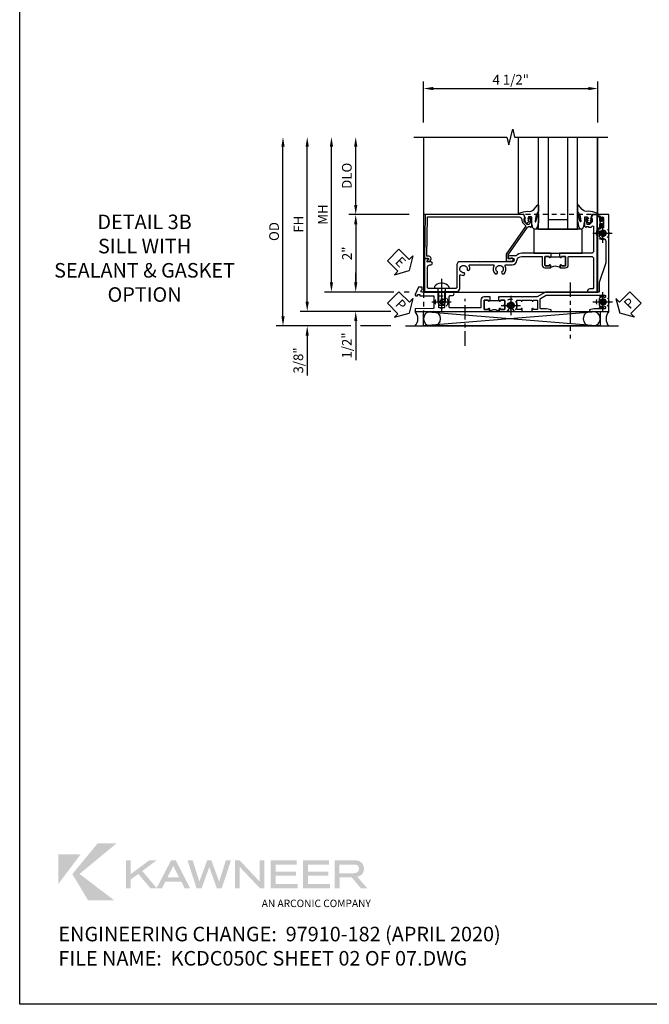
# Model space of a CAD drawing. Extents: x 0 to 91, y 0 to 57.9.
# Drawn here: x 0 to 16.2, y 0 to 25.4 of the extents above; entities that cross this region are included whole.
import ezdxf

# ---------------------------------------------------------------- set-up
doc = ezdxf.new("R2010")
doc.units = 0
doc.header["$LTSCALE"] = 0.5
doc.header["$MEASUREMENT"] = 0
for name, pattern in [('CENTER', [2, 1.25, -0.25, 0.25, -0.25]), ('CENTER2', [1.125, 0.75, -0.125, 0.125, -0.125]), ('HIDDEN', [0.375, 0.25, -0.125])]:
    doc.linetypes.add(name, pattern=pattern)
doc.layers.get('0').update_dxf_attribs({"color": 4, "linetype": 'CONTINUOUS'})
for name, color, linetype in [('CENTER', 1, 'CENTER'), ('DIME', 2, 'CONTINUOUS'), ('FORMAT', 7, 'CONTINUOUS'), ('hidden', 3, 'HIDDEN'), ('Kawneer Logo-English', 7, 'CONTINUOUS'), ('TEXT', 3, 'CONTINUOUS')]:
    doc.layers.add(name, color=color, linetype=linetype)
doc.styles.get("Standard").update_dxf_attribs({"font": 'arial.ttf'})
doc.dimstyles.new('EXT_ON-OFF', dxfattribs={"dimscale": 2, "dimtxt": 0.125, "dimasz": 0.125, "dimexe": 0.09, "dimexo": 0.1875, "dimgap": 0.05, "dimtad": 3, "dimdec": 5, "dimzin": 3, "dimdsep": 46, "dimlunit": 5, "dimtxsty": 'Standard', "dimcen": 0, "dimse2": 1, "dimazin": 0, "dimtfac": 1, "dimtdec": 4, "dimtofl": 0, "dimtmove": 0, "dimatfit": 0, "dimfxl": 1, "dimfrac": 2, "dimtolj": 1, "dimtzin": 3, "dimarcsym": 0})
doc.dimstyles.new('EXT_ON-ON', dxfattribs={"dimscale": 2, "dimtxt": 0.125, "dimasz": 0.125, "dimexe": 0.09, "dimexo": 0.1875, "dimgap": 0.05, "dimtad": 3, "dimdec": 5, "dimzin": 3, "dimdsep": 46, "dimlunit": 5, "dimtxsty": 'Standard', "dimcen": 0, "dimazin": 0, "dimtfac": 1, "dimtdec": 4, "dimtofl": 0, "dimtmove": 0, "dimatfit": 0, "dimfxl": 1, "dimfrac": 2, "dimtolj": 1, "dimtzin": 3, "dimarcsym": 0})

# ---------------------------------------------------------------- blocks, each defined once
blk = doc.blocks.new('Kawneer Logo English')
at = {"layer": 'Kawneer Logo-English'}
for points in [[(0.2706, 0.0336), (0.2688, 0.035), (0.2633, 0.0391), (0.255, 0.0454), (0.2442, 0.0536), (0.2314, 0.0633), (0.2173, 0.0741), (0.202, 0.0857), (0.1863, 0.0976), (0.1706, 0.1096), (0.1553, 0.1211), (0.1411, 0.132), (0.1285, 0.1417), (0.1176, 0.15), (0.1094, 0.1563), (0.1041, 0.1604), (0.1023, 0.1619), (0.1044, 0.1637), (0.1101, 0.1683), (0.1189, 0.1757), (0.1304, 0.1851), (0.1439, 0.1963), (0.159, 0.2087), (0.1751, 0.2221), (0.1917, 0.2359), (0.2083, 0.2496), (0.2244, 0.2628), (0.2395, 0.2753), (0.253, 0.2864), (0.2644, 0.2959), (0.2731, 0.3031), (0.2788, 0.3078), (0.2808, 0.3095), (0.2799, 0.3095), (0.277, 0.3096), (0.2725, 0.3096), (0.2666, 0.3096), (0.2597, 0.3096), (0.252, 0.3096), (0.2438, 0.3096), (0.2352, 0.3096), (0.2267, 0.3096), (0.2184, 0.3095), (0.2106, 0.3095), (0.2037, 0.3095), (0.1979, 0.3095), (0.1933, 0.3095), (0.1904, 0.3095), (0.1894, 0.3095), (0.188, 0.3078), (0.1841, 0.303), (0.1781, 0.2958), (0.1702, 0.2862), (0.161, 0.2751), (0.1507, 0.2625), (0.1396, 0.2491), (0.1283, 0.2352), (0.1169, 0.2214), (0.1059, 0.208), (0.0955, 0.1955), (0.0863, 0.1843), (0.0785, 0.1748), (0.0724, 0.1675), (0.0686, 0.1627), (0.0672, 0.1612), (0.068, 0.1597), (0.0704, 0.1556), (0.0743, 0.1493), (0.0791, 0.1412), (0.0849, 0.1315), (0.0913, 0.1208), (0.0982, 0.1092), (0.1053, 0.0973), (0.1124, 0.0855), (0.1193, 0.0739), (0.1257, 0.0632), (0.1315, 0.0535), (0.1364, 0.0454), (0.1402, 0.0391), (0.1426, 0.035), (0.1435, 0.0336)], [(0.0002, 0.2564), (0, 0.1137), (0.0012, 0.1153), (0.0046, 0.1197), (0.0099, 0.1268), (0.0167, 0.136), (0.0248, 0.1468), (0.0339, 0.1588), (0.0435, 0.1717), (0.0535, 0.185), (0.0634, 0.1984), (0.073, 0.2112), (0.0821, 0.2234), (0.0902, 0.2342), (0.097, 0.2433), (0.1022, 0.2503), (0.1057, 0.2549), (0.1069, 0.2565)], [(0.8092, 0.2278), (0.7789, 0.1309), (0.7782, 0.1288), (0.7776, 0.127), (0.7771, 0.1253), (0.7767, 0.1238), (0.7764, 0.1249), (0.7761, 0.126), (0.7759, 0.1268), (0.7758, 0.1272), (0.7756, 0.128), (0.7751, 0.1292), (0.774, 0.1323), (0.7721, 0.1373), (0.7698, 0.1436), (0.7671, 0.1512), (0.764, 0.1596), (0.7606, 0.1686), (0.7573, 0.1779), (0.7539, 0.1872), (0.7506, 0.1962), (0.7475, 0.2046), (0.7448, 0.2122), (0.7424, 0.2185), (0.7406, 0.2235), (0.7395, 0.2266), (0.7391, 0.2278), (0.7191, 0.2278), (0.6843, 0.1336), (0.6832, 0.1306), (0.6824, 0.1282), (0.6817, 0.1261), (0.6812, 0.1241), (0.6809, 0.1251), (0.6805, 0.1262), (0.6802, 0.1273), (0.6799, 0.1287), (0.6795, 0.1298), (0.6785, 0.1329), (0.677, 0.1378), (0.675, 0.1442), (0.6726, 0.1516), (0.67, 0.16), (0.6672, 0.169), (0.6643, 0.1782), (0.6614, 0.1875), (0.6586, 0.1964), (0.656, 0.2047), (0.6536, 0.2123), (0.6516, 0.2186), (0.6501, 0.2235), (0.6491, 0.2266), (0.6488, 0.2278), (0.6238, 0.2278), (0.6676, 0.0927), (0.6923, 0.0927), (0.726, 0.1855), (0.727, 0.1883), (0.7278, 0.1906), (0.7285, 0.1928), (0.729, 0.1947), (0.7299, 0.1922), (0.7307, 0.1894), (0.7318, 0.1863), (0.7331, 0.1827), (0.7655, 0.0927), (0.7896, 0.0927), (0.8341, 0.2278), (0.8306, 0.2278)], [(0.9726, 0.2278), (0.9726, 0.1355), (0.973, 0.1265), (0.973, 0.1255), (0.9731, 0.1238), (0.9717, 0.1254), (0.9711, 0.1263), (0.9642, 0.1339), (0.8756, 0.2278), (0.853, 0.2278), (0.853, 0.0927), (0.8757, 0.0927), (0.8757, 0.1928), (0.8757, 0.1931), (0.8756, 0.194), (0.8755, 0.1953), (0.8754, 0.1968), (0.8756, 0.1965), (0.8757, 0.1963), (0.8765, 0.1955), (0.8782, 0.1936), (0.8798, 0.1918), (0.8805, 0.1909), (0.8816, 0.1898), (0.8845, 0.1867), (0.8892, 0.1819), (0.8952, 0.1756), (0.9021, 0.1681), (0.91, 0.1598), (0.9184, 0.151), (0.9272, 0.1418), (0.9358, 0.1326), (0.9442, 0.1237), (0.9521, 0.1154), (0.9591, 0.108), (0.965, 0.1017), (0.9696, 0.0969), (0.9726, 0.0938), (0.9736, 0.0927), (0.9952, 0.0927), (0.9952, 0.2278), (0.9927, 0.2278)], [(1.0494, 0.1526), (1.0512, 0.1526), (1.0549, 0.1526), (1.0602, 0.1526), (1.0668, 0.1526), (1.0744, 0.1526), (1.0827, 0.1526), (1.0915, 0.1526), (1.1006, 0.1526), (1.1095, 0.1526), (1.1182, 0.1526), (1.1262, 0.1526), (1.1334, 0.1526), (1.1396, 0.1526), (1.1442, 0.1526), (1.1472, 0.1526), (1.1482, 0.1526), (1.1482, 0.173), (1.1472, 0.173), (1.1442, 0.173), (1.1396, 0.173), (1.1335, 0.173), (1.1262, 0.173), (1.1182, 0.173), (1.1095, 0.173), (1.1006, 0.173), (1.0915, 0.173), (1.0827, 0.173), (1.0744, 0.173), (1.0668, 0.173), (1.0602, 0.173), (1.0549, 0.173), (1.0512, 0.173), (1.0494, 0.173), (1.0494, 0.1754), (1.0494, 0.1794), (1.0494, 0.1844), (1.0494, 0.1899), (1.0494, 0.1953), (1.0494, 0.2003), (1.0494, 0.2043), (1.0494, 0.2067), (1.0512, 0.2067), (1.055, 0.2067), (1.0605, 0.2067), (1.0672, 0.2067), (1.075, 0.2067), (1.0835, 0.2067), (1.0925, 0.2067), (1.1019, 0.2067), (1.1111, 0.2067), (1.12, 0.2067), (1.1283, 0.2067), (1.1356, 0.2067), (1.1419, 0.2067), (1.1466, 0.2067), (1.1497, 0.2067), (1.1508, 0.2067), (1.1508, 0.2278), (1.1483, 0.2278), (1.0259, 0.2278), (1.0259, 0.0927), (1.1556, 0.0927), (1.1556, 0.1137), (1.1545, 0.1137), (1.1512, 0.1137), (1.1462, 0.1137), (1.1397, 0.1137), (1.1319, 0.1137), (1.1232, 0.1137), (1.1139, 0.1137), (1.1043, 0.1137), (1.0945, 0.1137), (1.0851, 0.1137), (1.0761, 0.1137), (1.0679, 0.1137), (1.0609, 0.1137), (1.0552, 0.1137), (1.0513, 0.1137), (1.0494, 0.1137), (1.0494, 0.1164), (1.0494, 0.1209), (1.0494, 0.1267), (1.0494, 0.1331), (1.0494, 0.1395), (1.0494, 0.1453), (1.0494, 0.1499)], [(1.2056, 0.1526), (1.2075, 0.1526), (1.2112, 0.1526), (1.2165, 0.1526), (1.223, 0.1526), (1.2306, 0.1526), (1.239, 0.1526), (1.2478, 0.1526), (1.2568, 0.1526), (1.2658, 0.1526), (1.2744, 0.1526), (1.2826, 0.1526), (1.2897, 0.1526), (1.2958, 0.1526), (1.3005, 0.1526), (1.3035, 0.1526), (1.3045, 0.1526), (1.3045, 0.173), (1.3035, 0.173), (1.3005, 0.173), (1.2958, 0.173), (1.2897, 0.173), (1.2826, 0.173), (1.2744, 0.173), (1.2658, 0.173), (1.2568, 0.173), (1.2478, 0.173), (1.239, 0.173), (1.2306, 0.173), (1.223, 0.173), (1.2165, 0.173), (1.2112, 0.173), (1.2075, 0.173), (1.2056, 0.173), (1.2056, 0.1754), (1.2056, 0.1794), (1.2056, 0.1844), (1.2056, 0.1899), (1.2056, 0.1953), (1.2056, 0.2003), (1.2056, 0.2043), (1.2056, 0.2067), (1.2075, 0.2067), (1.2113, 0.2067), (1.2167, 0.2067), (1.2234, 0.2067), (1.2313, 0.2067), (1.2397, 0.2067), (1.2489, 0.2067), (1.2581, 0.2067), (1.2674, 0.2067), (1.2762, 0.2067), (1.2845, 0.2067), (1.2919, 0.2067), (1.2981, 0.2067), (1.3029, 0.2067), (1.306, 0.2067), (1.3071, 0.2067), (1.3071, 0.2278), (1.3046, 0.2278), (1.1822, 0.2278), (1.1822, 0.0927), (1.3119, 0.0927), (1.3119, 0.1137), (1.3107, 0.1137), (1.3075, 0.1137), (1.3024, 0.1137), (1.2959, 0.1137), (1.2882, 0.1137), (1.2795, 0.1137), (1.2702, 0.1137), (1.2605, 0.1137), (1.2508, 0.1137), (1.2413, 0.1137), (1.2324, 0.1137), (1.2242, 0.1137), (1.2172, 0.1137), (1.2115, 0.1137), (1.2076, 0.1137), (1.2056, 0.1137), (1.2056, 0.1164), (1.2056, 0.1209), (1.2056, 0.1267), (1.2056, 0.1331), (1.2056, 0.1395), (1.2056, 0.1453), (1.2056, 0.1499)]]:
    blk.add_hatch(color=256, dxfattribs=at).paths.add_polyline_path(points)
h = blk.add_hatch(color=256, dxfattribs=at)
h.paths.add_polyline_path([(0.527, 0.1446), (0.529, 0.1487), (0.5323, 0.1552), (0.5365, 0.1634), (0.541, 0.1723), (0.5453, 0.1808), (0.5491, 0.1882), (0.5516, 0.1932), (0.5526, 0.1952), (0.5528, 0.1958), (0.5534, 0.1971), (0.5542, 0.199), (0.555, 0.2013), (0.5555, 0.2001), (0.5561, 0.1989), (0.5567, 0.1975), (0.5575, 0.1959), (0.5583, 0.1943), (0.5606, 0.1896), (0.564, 0.1829), (0.568, 0.1749), (0.5724, 0.1662), (0.5766, 0.1578), (0.5803, 0.1503), (0.5831, 0.1446), (0.5791, 0.1446), (0.5725, 0.1446), (0.5642, 0.1446), (0.555, 0.1446), (0.5459, 0.1446), (0.5376, 0.1446), (0.5311, 0.1446)], flags=16)
h.paths.add_polyline_path([(0.5657, 0.2278), (0.5444, 0.2278), (0.4748, 0.0934), (0.473, 0.0956), (0.47, 0.0991), (0.4661, 0.1037), (0.4616, 0.1091), (0.4563, 0.1153), (0.4507, 0.122), (0.4448, 0.1291), (0.4387, 0.1362), (0.4327, 0.1433), (0.4269, 0.1502), (0.4215, 0.1567), (0.4165, 0.1626), (0.4123, 0.1675), (0.4089, 0.1715), (0.4065, 0.1744), (0.4053, 0.1758), (0.4067, 0.1769), (0.4094, 0.1789), (0.4132, 0.1817), (0.4179, 0.1852), (0.4232, 0.1891), (0.4291, 0.1935), (0.4353, 0.1982), (0.4416, 0.2029), (0.4479, 0.2076), (0.454, 0.2121), (0.4596, 0.2163), (0.4646, 0.22), (0.4689, 0.2232), (0.4721, 0.2256), (0.4743, 0.2272), (0.475, 0.2278), (0.4674, 0.2278), (0.4396, 0.2278), (0.4386, 0.227), (0.4359, 0.2251), (0.4318, 0.2221), (0.4264, 0.2181), (0.4201, 0.2133), (0.4129, 0.208), (0.4051, 0.2023), (0.397, 0.1963), (0.3889, 0.1904), (0.3809, 0.1845), (0.3733, 0.1788), (0.3663, 0.1737), (0.3602, 0.1691), (0.355, 0.1654), (0.3513, 0.1626), (0.3491, 0.161), (0.3491, 0.1631), (0.3491, 0.1663), (0.3491, 0.1703), (0.3491, 0.175), (0.3491, 0.1802), (0.3491, 0.1858), (0.3491, 0.1917), (0.3491, 0.1975), (0.3491, 0.2033), (0.3491, 0.2088), (0.3491, 0.214), (0.3491, 0.2185), (0.3491, 0.2223), (0.3491, 0.2252), (0.3491, 0.2271), (0.3491, 0.2278), (0.3258, 0.2278), (0.3258, 0.0927), (0.3487, 0.0927), (0.3487, 0.0944), (0.3487, 0.0988), (0.3487, 0.1052), (0.3487, 0.1126), (0.3487, 0.12), (0.3487, 0.1267), (0.3487, 0.1318), (0.3487, 0.1343), (0.3507, 0.1357), (0.3549, 0.1388), (0.3605, 0.1429), (0.3669, 0.1476), (0.3733, 0.1523), (0.3792, 0.1566), (0.3837, 0.1599), (0.3862, 0.1618), (0.3873, 0.1604), (0.3895, 0.1578), (0.3925, 0.1542), (0.3965, 0.1495), (0.4009, 0.1443), (0.4058, 0.1384), (0.4109, 0.1322), (0.4162, 0.126), (0.4216, 0.1196), (0.4266, 0.1137), (0.4313, 0.108), (0.4355, 0.1029), (0.4391, 0.0987), (0.4418, 0.0955), (0.4436, 0.0934), (0.4442, 0.0927), (0.4743, 0.0927), (0.4754, 0.0927), (0.5008, 0.0927), (0.5015, 0.094), (0.5032, 0.0973), (0.5055, 0.1021), (0.5083, 0.1077), (0.5111, 0.1135), (0.5137, 0.1186), (0.5157, 0.1226), (0.5167, 0.1248), (0.518, 0.1248), (0.5207, 0.1248), (0.5246, 0.1248), (0.5296, 0.1248), (0.5353, 0.1248), (0.5415, 0.1248), (0.5482, 0.1248), (0.5551, 0.1248), (0.562, 0.1248), (0.5688, 0.1248), (0.575, 0.1248), (0.5807, 0.1248), (0.5856, 0.1248), (0.5896, 0.1248), (0.5923, 0.1248), (0.5936, 0.1248), (0.5946, 0.1226), (0.5966, 0.1186), (0.5992, 0.1135), (0.602, 0.1077), (0.6048, 0.1021), (0.6071, 0.0973), (0.6088, 0.094), (0.6094, 0.0927), (0.6364, 0.0927), (0.5672, 0.2278)])
h = blk.add_hatch(color=256, dxfattribs=at)
h.paths.add_polyline_path([(1.3584, 0.1651), (1.3584, 0.168), (1.3584, 0.1729), (1.3584, 0.1792), (1.3584, 0.1862), (1.3584, 0.1931), (1.3584, 0.1995), (1.3584, 0.2044), (1.3584, 0.2072), (1.3599, 0.2072), (1.3627, 0.2072), (1.3664, 0.2072), (1.3711, 0.2072), (1.3764, 0.2072), (1.3823, 0.2072), (1.3883, 0.2072), (1.3946, 0.2072), (1.4008, 0.2072), (1.4067, 0.2072), (1.4123, 0.2072), (1.4173, 0.2072), (1.4214, 0.2072), (1.4245, 0.2072), (1.4266, 0.2072), (1.4273, 0.2072), (1.431, 0.2071), (1.4343, 0.2069), (1.4359, 0.2067), (1.4374, 0.2064), (1.4389, 0.2061), (1.4404, 0.2056), (1.4417, 0.2051), (1.443, 0.2045), (1.4442, 0.2037), (1.4454, 0.2029), (1.4466, 0.2018), (1.4476, 0.2007), (1.4486, 0.1993), (1.4495, 0.1978), (1.4504, 0.1961), (1.4511, 0.1945), (1.4516, 0.193), (1.452, 0.1914), (1.4522, 0.19), (1.4524, 0.1887), (1.4524, 0.1875), (1.4525, 0.1863), (1.4524, 0.1845), (1.4522, 0.1828), (1.4519, 0.181), (1.4514, 0.1794), (1.4508, 0.1779), (1.4501, 0.1765), (1.4493, 0.1751), (1.4483, 0.1737), (1.447, 0.1723), (1.4457, 0.1711), (1.4443, 0.17), (1.4428, 0.169), (1.4412, 0.1682), (1.4396, 0.1675), (1.4379, 0.1669), (1.4361, 0.1665), (1.4342, 0.166), (1.4324, 0.1657), (1.4304, 0.1655), (1.4285, 0.1654), (1.4244, 0.1652), (1.4202, 0.1651), (1.4177, 0.1651), (1.4111, 0.1651), (1.4018, 0.1651), (1.391, 0.1651), (1.38, 0.1651), (1.37, 0.1651), (1.3623, 0.1651)], flags=16)
h.paths.add_polyline_path([(1.4438, 0.1486), (1.4469, 0.1492), (1.4495, 0.1499), (1.4519, 0.1506), (1.454, 0.1515), (1.4559, 0.1522), (1.4576, 0.153), (1.4591, 0.154), (1.4606, 0.1549), (1.4621, 0.1558), (1.4634, 0.1569), (1.4647, 0.158), (1.4659, 0.1591), (1.467, 0.1602), (1.468, 0.1613), (1.4689, 0.1626), (1.4699, 0.1637), (1.4706, 0.1649), (1.4715, 0.1662), (1.4721, 0.1674), (1.4728, 0.1686), (1.4733, 0.1699), (1.4738, 0.1711), (1.4743, 0.1724), (1.4747, 0.1737), (1.4754, 0.1761), (1.4758, 0.1785), (1.4762, 0.1808), (1.4765, 0.1831), (1.4766, 0.1851), (1.4767, 0.1871), (1.4766, 0.1889), (1.4765, 0.1906), (1.4764, 0.1924), (1.4761, 0.1941), (1.4758, 0.1958), (1.4756, 0.1974), (1.4751, 0.199), (1.4746, 0.2006), (1.4742, 0.2021), (1.4735, 0.2036), (1.473, 0.2051), (1.4722, 0.2065), (1.4715, 0.2079), (1.4706, 0.2092), (1.4698, 0.2105), (1.4689, 0.2118), (1.4679, 0.213), (1.4669, 0.2141), (1.4658, 0.2154), (1.4647, 0.2164), (1.4635, 0.2174), (1.4622, 0.2184), (1.461, 0.2194), (1.4596, 0.2203), (1.4583, 0.2211), (1.4568, 0.222), (1.4554, 0.2227), (1.4538, 0.2234), (1.4523, 0.224), (1.4507, 0.2246), (1.4491, 0.2251), (1.4473, 0.2256), (1.4452, 0.2262), (1.4433, 0.2265), (1.4411, 0.2269), (1.4389, 0.2272), (1.4364, 0.2274), (1.4335, 0.2276), (1.43, 0.2277), (1.4261, 0.2278), (1.426, 0.2278), (1.3349, 0.2278), (1.3349, 0.0927), (1.3586, 0.0927), (1.3586, 0.0947), (1.3586, 0.1001), (1.3586, 0.108), (1.3586, 0.117), (1.3586, 0.1263), (1.3586, 0.1348), (1.3586, 0.1413), (1.3586, 0.1448), (1.3623, 0.1448), (1.3694, 0.1448), (1.3787, 0.1448), (1.389, 0.1448), (1.3993, 0.1448), (1.4082, 0.1448), (1.4147, 0.1448), (1.4177, 0.1448), (1.4201, 0.142), (1.4252, 0.136), (1.4323, 0.1276), (1.4403, 0.1181), (1.4482, 0.1087), (1.455, 0.1006), (1.4599, 0.0948), (1.4618, 0.0927), (1.4925, 0.0927), (1.4907, 0.0948), (1.4856, 0.1005), (1.4785, 0.1088), (1.4701, 0.1183), (1.4615, 0.1282), (1.4536, 0.1373), (1.4474, 0.1445)])
at = {"layer": 'Kawneer Logo-English', "insert": (1.5101, 0.0373), "char_height": 0.036, "attachment_point": 3}
blk.add_mtext_dynamic_manual_height_columns('{\\fArial TUR|b0|i0|c0|p34;\\T1.05;AN ARCONIC COMPANY}', width=0.61259, gutter_width=1, heights=[0], dxfattribs=at)
blk = doc.blocks.new('*D1892')
at = {"layer": 'DIME', "color": 0, "linetype": 'Continuous', "lineweight": -2, "transparency": 16777216}
for p, q in [((-6.97, -1.25), (-6.97, 2.75)), ((-4.814, -1.5), (-7.15, -1.5)), ((-4.563, -1.5), (-4.564, -1.5))]:
    blk.add_line(p, q, dxfattribs=at)
at = {"layer": 'DIME', "color": 0, "linetype": 'Continuous', "transparency": 16777216}
for points in [[(-7.012, 2.75), (-6.929, 2.75), (-6.97, 3)], [(-7.012, -1.25), (-6.929, -1.25), (-6.97, -1.5)]]:
    blk.add_solid(points, dxfattribs=at)
at = {"layer": 'DIME', "color": 0, "linetype": 'Continuous', "transparency": 16777216, "insert": (-7.195, 0.75), "char_height": 0.25, "attachment_point": 5, "rotation": 90}
blk.add_mtext('\\A1;FH  ', dxfattribs=at)
blk = doc.blocks.new('*D1893')
at = {"layer": 'DIME', "color": 0, "lineweight": -2, "transparency": 16777216}
for p, q in [((-5.719, 1.25), (-5.719, 2.75)), ((-4.344, 1), (-5.899, 1))]:
    blk.add_line(p, q, dxfattribs=at)
at = {"layer": 'DIME', "color": 0, "transparency": 16777216}
for points in [[(-5.76, 2.75), (-5.677, 2.75), (-5.719, 3)], [(-5.76, 1.25), (-5.677, 1.25), (-5.719, 1)]]:
    blk.add_solid(points, dxfattribs=at)
at = {"layer": 'DIME', "color": 0, "transparency": 16777216, "insert": (-5.948, 2), "char_height": 0.25, "attachment_point": 5, "rotation": 90}
blk.add_mtext('\\A1;DLO', dxfattribs=at)
blk = doc.blocks.new('*D1894')
at = {"layer": 'DIME', "color": 0, "lineweight": -2, "transparency": 16777216}
for p, q in [((-4.344, 1), (-5.899, 1)), ((-5.719, 0.75), (-5.719, -0.75)), ((-4.736, -1), (-5.899, -1)), ((-4.344, -1), (-4.47, -1))]:
    blk.add_line(p, q, dxfattribs=at)
at = {"layer": 'DIME', "color": 0, "transparency": 16777216}
for points in [[(-5.76, 0.75), (-5.677, 0.75), (-5.719, 1)], [(-5.76, -0.75), (-5.677, -0.75), (-5.719, -1)]]:
    blk.add_solid(points, dxfattribs=at)
at = {"layer": 'DIME', "color": 0, "transparency": 16777216, "insert": (-5.944, 0), "char_height": 0.25, "attachment_point": 5, "rotation": 90}
blk.add_mtext('\\A1;2"', dxfattribs=at)
blk = doc.blocks.new('B028808H')
for p, q in [((-0.091, 0.015), (-0.06, 0.015)), ((-0.091, 0.015), (-0.091, -0.015)), ((-0.015, 0.091), (-0.015, 0.06)), ((-0.015, 0.091), (0.015, 0.091)), ((0.015, 0.091), (0.015, 0.06)), ((0.06, 0.015), (0.091, 0.015)), ((0.091, 0.015), (0.091, -0.015)), ((-0.091, -0.015), (-0.06, -0.015)), ((-0.015, -0.06), (-0.015, -0.091)), ((-0.015, -0.091), (0.015, -0.091)), ((0.015, -0.06), (0.015, -0.091)), ((0.06, -0.015), (0.091, -0.015))]:
    blk.add_line(p, q)
blk.add_circle((0, 0), 0.161)
for centre, start, end in [((-0.06, 0.06), 270, 0), ((0.06, 0.06), 180, 270), ((-0.06, -0.06), 0, 89.9999), ((0.06, -0.06), 90, 180)]:
    blk.add_arc(centre, 0.0455, start, end)
at = {"layer": 'CENTER'}
for p, q in [((-0.25, 0), (0.25, 0)), ((0, 0.25), (0, -0.25))]:
    blk.add_line(p, q, dxfattribs=at)
blk = doc.blocks.new('*D1895')
at = {"layer": 'DIME', "color": 0, "lineweight": -2, "transparency": 16777216}
for p, q in [((-5.719, -0.75), (-5.719, -0.5)), ((-4.736, -1), (-5.899, -1)), ((-4.344, -1), (-4.47, -1)), ((-5.719, -1.75), (-5.719, -2.755))]:
    blk.add_line(p, q, dxfattribs=at)
at = {"layer": 'DIME', "color": 0, "transparency": 16777216}
for points in [[(-5.76, -0.75), (-5.677, -0.75), (-5.719, -1)], [(-5.76, -1.75), (-5.677, -1.75), (-5.719, -1.5)]]:
    blk.add_solid(points, dxfattribs=at)
at = {"layer": 'DIME', "color": 0, "transparency": 16777216, "insert": (-5.948, -2.378), "char_height": 0.25, "attachment_point": 5, "rotation": 90}
blk.add_mtext('\\A1;1/2"', dxfattribs=at)
blk = doc.blocks.new('*D1896')
at = {"layer": 'DIME', "color": 0, "lineweight": -2, "transparency": 16777216}
for p, q in [((-6.97, -1.25), (-6.97, -1)), ((-4.814, -1.5), (-7.15, -1.5)), ((-4.563, -1.5), (-4.564, -1.5)), ((-5.844, -1.875), (-7.15, -1.875)), ((-4.813, -1.875), (-5.594, -1.875)), ((-6.97, -2.125), (-6.97, -3.153))]:
    blk.add_line(p, q, dxfattribs=at)
at = {"layer": 'DIME', "color": 0, "transparency": 16777216}
for points in [[(-7.012, -1.25), (-6.929, -1.25), (-6.97, -1.5)], [(-7.012, -2.125), (-6.929, -2.125), (-6.97, -1.875)]]:
    blk.add_solid(points, dxfattribs=at)
at = {"layer": 'DIME', "color": 0, "transparency": 16777216, "insert": (-7.2, -2.764), "char_height": 0.25, "attachment_point": 5, "rotation": 90}
blk.add_mtext('\\A1;3/8"', dxfattribs=at)
blk = doc.blocks.new('*D1939')
at = {"layer": 'DIME', "color": 0, "lineweight": -2, "transparency": 16777216}
for p, q in [((-7.595, -1.625), (-7.595, 2.75)), ((-5.844, -1.875), (-7.775, -1.875)), ((-4.813, -1.875), (-5.594, -1.875))]:
    blk.add_line(p, q, dxfattribs=at)
at = {"layer": 'DIME', "color": 0, "transparency": 16777216}
for points in [[(-7.637, 2.75), (-7.554, 2.75), (-7.595, 3)], [(-7.637, -1.625), (-7.554, -1.625), (-7.595, -1.875)]]:
    blk.add_solid(points, dxfattribs=at)
at = {"layer": 'DIME', "color": 0, "transparency": 16777216, "insert": (-7.825, 0.562), "char_height": 0.25, "attachment_point": 5, "rotation": 90}
blk.add_mtext('\\A1;OD', dxfattribs=at)
blk = doc.blocks.new('*D1891')
at = {"layer": 'DIME', "color": 0, "lineweight": -2, "transparency": 16777216}
for p, q in [((-3.969, 3.375), (-3.969, 4.43)), ((0.531, 3.375), (0.531, 4.43)), ((-3.719, 4.25), (0.281, 4.25))]:
    blk.add_line(p, q, dxfattribs=at)
at = {"layer": 'DIME', "color": 0, "transparency": 16777216}
for points in [[(-3.719, 4.292), (-3.719, 4.208), (-3.969, 4.25)], [(0.281, 4.292), (0.281, 4.208), (0.531, 4.25)]]:
    blk.add_solid(points, dxfattribs=at)
at = {"layer": 'DIME', "color": 0, "transparency": 16777216, "insert": (-1.719, 4.479), "char_height": 0.25, "attachment_point": 5}
blk.add_mtext('\\A1;4 1/2"', dxfattribs=at)
blk = doc.blocks.new('*D1928')
at = {"layer": 'DIME', "color": 0, "lineweight": -2, "transparency": 16777216}
for p, q in [((-6.345, -0.75), (-6.345, 2.75)), ((-4.736, -1), (-6.525, -1)), ((-4.344, -1), (-4.47, -1))]:
    blk.add_line(p, q, dxfattribs=at)
at = {"layer": 'DIME', "color": 0, "transparency": 16777216}
for points in [[(-6.387, 2.75), (-6.304, 2.75), (-6.345, 3)], [(-6.387, -0.75), (-6.304, -0.75), (-6.345, -1)]]:
    blk.add_solid(points, dxfattribs=at)
at = {"layer": 'DIME', "color": 0, "transparency": 16777216, "insert": (-6.57, 1), "char_height": 0.25, "attachment_point": 5, "rotation": 90}
blk.add_mtext('\\A1;MH', dxfattribs=at)
blk = doc.blocks.new('PSEAL1')
at = {"layer": 'TEXT', "color": 7}
for p, q in [((-0.196, 0.21), (-0.196, 0.338)), ((-0.196, 0.338), (0, 0)), ((-0.575, 0.21), (-0.196, 0.21)), ((-0.575, 0.21), (-0.575, -0.21)), ((-0.196, -0.338), (0, 0)), ((-0.575, -0.21), (-0.196, -0.21)), ((-0.196, -0.21), (-0.196, -0.338))]:
    blk.add_line(p, q, dxfattribs=at)
at = {"layer": 'TEXT', "color": 3}
blk.add_text('P', height=0.25, dxfattribs=at).set_placement((-0.413, -0.116))
blk = doc.blocks.new('PSEAL2')
at = {"layer": 'TEXT', "color": 7}
for p, q in [((0.196, 0.338), (0, 0)), ((0.196, 0.21), (0.196, 0.338)), ((0.196, -0.338), (0, 0)), ((0.575, 0.21), (0.196, 0.21)), ((0.575, 0.21), (0.575, -0.21)), ((0.196, -0.21), (0.196, -0.338)), ((0.575, -0.21), (0.196, -0.21))]:
    blk.add_line(p, q, dxfattribs=at)
at = {"layer": 'TEXT', "color": 3}
blk.add_text('P', height=0.25, dxfattribs=at).set_placement((0.247, -0.116))
blk = doc.blocks.new('ESEAL1')
at = {"layer": 'TEXT', "color": 7}
for p, q in [((-0.196, 0.338), (0, 0)), ((-0.196, 0.21), (-0.196, 0.338)), ((-0.575, 0.21), (-0.575, -0.21)), ((-0.575, 0.21), (-0.196, 0.21)), ((-0.196, -0.338), (0, 0)), ((-0.575, -0.21), (-0.196, -0.21)), ((-0.196, -0.21), (-0.196, -0.338))]:
    blk.add_line(p, q, dxfattribs=at)
at = {"layer": 'TEXT', "color": 3}
blk.add_text('E', height=0.25, dxfattribs=at).set_placement((-0.413, -0.116))
blk = doc.blocks.new('B451BG004')
blk.add_lwpolyline([(-0.846, -1.448, 0.198912), (-0.784, -1.423), (-0.72, -1.358, -0.36397), (-0.688, -1.356), (0.027, -1.856), (0.204, -1.856), (0.204, -1.71, 1.646335), (0.141, -1.743), (0.141, -1.801), (0.044, -1.801), (-0.671, -1.3), (-0.671, -1.288, -0.414214), (-0.691, -1.268), (-0.691, -1.226), (-0.669, -1.226, 0.414214), (-0.707, -1.188), (-0.909, -1.188, 0.414214), (-0.929, -1.208), (-0.929, -1.236, 0.414214), (-0.909, -1.256), (-0.897, -1.256), (-0.897, -1.228), (-0.859, -1.228), (-0.757, -1.249, -0.354119), (-0.741, -1.269), (-0.741, -1.312), (-0.808, -1.378, -0.198912), (-0.825, -1.386), (-0.897, -1.386), (-0.897, -1.357), (-1, -1.393), (-1, -3.945), (0.139, -3.96), (0.139, -3.852), (0.203, -3.889, 0.589045), (0.218, -3.88), (0.216, -3.824), (0.171, -3.797, 0.57735), (0.076, -3.852), (0.076, -3.896), (-0.937, -3.883), (-0.937, -1.518, -0.414214), (-0.867, -1.448)], format="xyb", close=True)
blk = doc.blocks.new('B027073')
blk.add_lwpolyline([(0.625, 0), (0.625, 0.625), (-0.625, 0.625), (-0.625, 0)], close=True)
blk = doc.blocks.new('B027074-M')
blk.add_lwpolyline([(0.062, 0.144), (0.035, 0.149), (0.069, 0.257), (0.13, 0.261), (0.205, 0.259), (0.195, 0.29, 0.12571), (-0.037, 0.341, -0.226084), (-0.19, 0.391), (-0.286, 0.502, 0.644976), (-0.312, 0.49), (-0.31, 0.361, 0.151869), (-0.294, 0.316), (-0.255, 0.257, -0.029345), (-0.238, 0.205), (-0.221, 0.083, -0.653812), (-0.241, 0.076), (-0.285, 0.241, 0.888636), (-0.31, 0.239), (-0.31, 0.105, 0.064205), (-0.268, -0.084, 0.689636), (-0.165, -0.084, 0.070356), (-0.124, 0.105), (-0.124, 0.201), (-0.051, 0.201), (-0.029, 0.147), (-0.068, 0.142), (-0.034, 0.106), (-0.065, 0.084), (-0.004, 0.03), (0.052, 0.096), (0.027, 0.106)], format="xyb", close=True)
blk = doc.blocks.new('S451GT1000')
for p, q in [((-1, -0.625), (-1, -3)), ((0, -0.625), (-1, -0.625)), ((-0.75, -0.625), (-0.75, -3)), ((-0.25, -0.625), (-0.25, -3)), ((0, -0.625), (0, -3)), ((-1.518, -1), (-1.518, -3)), ((-0.25, -0.875), (-0.75, -0.875)), ((0.517, -1), (0.517, -3))]:
    blk.add_line(p, q)
at = {"rotation": 180}
blk.add_blockref('B027074-M', (-1.312, -0.742), dxfattribs=at)
at = {"xscale": -1, "rotation": 180}
blk.add_blockref('B027074-M', (0.312, -0.742), dxfattribs=at)
blk = doc.blocks.new('B128407')
for p, q in [((-0.133, 0.02), (-0.133, -0.02)), ((0, 0.178), (0, -0.178)), ((0, 0.095), (0.312, 0.095)), ((0.312, 0.095), (0.438, 0.065)), ((0.438, 0.065), (0.438, -0.065)), ((0, -0.095), (0.312, -0.095)), ((0.312, -0.095), (0.438, -0.065))]:
    blk.add_line(p, q)
at = {"ltscale": 0.5}
for p, q in [((-0.038, 0.186), (-0.008, 0.186)), ((-0.038, -0.186), (-0.008, -0.186))]:
    blk.add_line(p, q, dxfattribs=at)
for centre, radius, start, end in [((0.067, 0.02), 0.2, 125.5224, 180), ((-0.038, 0.167), 0.02, 90, 125.5224), ((-0.008, 0.178), 0.008, 0, 90), ((0.067, -0.02), 0.2, 180, 234.4776), ((-0.038, -0.167), 0.02, 234.4776, 270)]:
    blk.add_arc(centre, radius, start, end)
blk.add_arc((-0.008, -0.178), 0.008, 270, 0, dxfattribs=at)
at = {"layer": 'CENTER', "ltscale": 0.5}
blk.add_line((-0.25, 0), (0.562, 0), dxfattribs=at)
blk = doc.blocks.new('451TVG037-1')
blk.add_lwpolyline([(-0.13, -2.683), (-0.05, -2.683), (-0.05, -2.667), (-0.034, -2.667, 1.008231), (-0.035, -2.636, -0.419023), (-0.05, -2.621), (-0.05, -2.541, -0.414214), (-0.035, -2.526), (0.18, -2.526, -0.414214), (0.195, -2.541), (0.195, -2.621, -0.419023), (0.18, -2.636, 1.008231), (0.18, -2.667), (0.245, -2.667), (0.245, -2.454), (0.168, -2.41, 0.381934), (0.148, -2.414, -3.042782), (0.148, -2.326, 0.381934), (0.168, -2.33), (0.245, -2.286), (0.245, -2.073), (0.18, -2.073, 1.008231), (0.18, -2.104, -0.419023), (0.195, -2.119), (0.195, -2.199, -0.414214), (0.18, -2.214), (-0.035, -2.214, -0.414214), (-0.05, -2.199), (-0.05, -2.119, -0.419023), (-0.035, -2.104, 1.008231), (-0.034, -2.073), (-0.05, -2.073), (-0.05, -1.823), (-0.034, -1.823, 1.008231), (-0.035, -1.792, -0.419023), (-0.05, -1.777), (-0.05, -1.697, -0.414214), (-0.035, -1.682), (0.18, -1.682, -0.414214), (0.195, -1.697), (0.195, -1.777, -0.419023), (0.18, -1.792, 1.008231), (0.18, -1.823), (0.245, -1.823), (0.245, -1.33), (0.206, -1.33), (0.175, -1.446), (0.175, -1.592, -0.414214), (0.155, -1.612), (-0.072, -1.612, -0.267949), (-0.09, -1.602), (-0.175, -1.454), (-0.175, 0.054, -0.414214), (-0.155, 0.074), (-0.133, 0.074, -0.531846), (-0.115, 0.047, 0.290442), (-0.091, -0.084, 0.209104), (-0.08, -0.089), (-0.054, -0.089, 0.267949), (-0.041, -0.082), (-0.04, -0.079, 0.381934), (-0.044, -0.059, -3.042782), (0.044, -0.059, 0.381934), (0.04, -0.079), (0.041, -0.082, 0.267949), (0.054, -0.089), (0.08, -0.089, 0.209104), (0.091, -0.084, 0.290442), (0.115, 0.047, -0.531846), (0.133, 0.074), (0.155, 0.074, -0.414214), (0.175, 0.054), (0.175, -0.223), (0.206, -0.339), (0.245, -0.339), (0.245, 0.161), (-2.255, 0.161), (-2.255, -0.12), (-2.226, -0.12), (-2.218, -0.074, -0.36397), (-2.198, -0.057), (-2.127, -0.057, 1), (-2.127, -0.023), (-2.172, -0.023, -1), (-2.172, 0.023), (-1.923, 0.023, -1), (-1.923, -0.023), (-1.968, -0.023, 1), (-1.968, -0.057), (-1.898, -0.057, -0.36397), (-1.878, -0.074), (-1.87, -0.12), (-1.834, -0.12), (-1.834, -0.107, -0.32264), (-1.82, -0.088, 0.183205), (-1.812, -0.082), (-1.811, -0.079, 0.381934), (-1.815, -0.059, -3.042782), (-1.727, -0.059, 0.381934), (-1.731, -0.079), (-1.73, -0.082, 0.267949), (-1.717, -0.089), (-1.691, -0.089, 0.209104), (-1.68, -0.084, 0.19003), (-1.647, 0.001, -0.41565), (-1.567, 0.081), (-1.005, 0.081), (-0.505, -0.09), (-0.255, -0.09), (-0.255, -0.824), (-0.245, -0.834), (-0.255, -0.844), (-0.255, -1.475), (-0.13, -1.692), (-0.13, -1.813), (-0.12, -1.823), (-0.13, -1.833), (-0.13, -2.063), (-0.12, -2.073), (-0.13, -2.083), (-0.13, -2.36), (-0.12, -2.37), (-0.13, -2.38), (-0.13, -2.657), (-0.12, -2.667), (-0.13, -2.677)], format="xyb", close=True)
blk = doc.blocks.new('451TVG037-2')
blk.add_lwpolyline([(-0.245, 0.141), (-0.325, 0.141), (-0.325, 0.136), (-0.315, 0.126), (-0.325, 0.116), (-0.325, -0.015, 0.414214), (-0.245, -0.095), (-0.06, -0.095, -0.414214), (-0.04, -0.115), (-0.04, -0.494), (-0.03, -0.504), (-0.04, -0.514), (-0.04, -0.893, -0.414214), (-0.06, -0.913), (-0.34, -0.913, -0.414214), (-0.36, -0.893), (-0.36, -0.833, 1), (-0.45, -0.833), (-0.45, -1.038), (-0.205, -1.038), (-0.195, -1.028), (-0.185, -1.038), (-0.06, -1.038, -0.414214), (-0.04, -1.058), (-0.04, -1.165, -0.414214), (-0.06, -1.185), (-0.45, -1.185), (-0.45, -1.612, -1), (-0.512, -1.612), (-0.575, -1.612), (-0.575, -1.705), (-0.384, -1.794, 0.548619), (-0.356, -1.776), (-0.356, -1.733), (-0.386, -1.733), (-0.386, -1.671), (-0.356, -1.671), (-0.356, -1.33, -0.414214), (-0.336, -1.31), (-0.205, -1.31), (-0.195, -1.3), (-0.185, -1.31), (-0.05, -1.31, -0.408201), (-0.03, -1.33), (-0.02, -1.796), (0.05, -1.796), (0.05, 0.126), (-0.016, 0.126, 1.008231), (-0.015, 0.095, -0.419023), (0, 0.08), (0, 0, -0.414214), (-0.015, -0.015), (-0.23, -0.015, -0.414214), (-0.245, 0), (-0.245, 0.08, -0.419023), (-0.23, 0.095, 1.008231), (-0.23, 0.126), (-0.245, 0.126)], format="xyb", close=True)
blk = doc.blocks.new('451TVG037-3')
blk.add_lwpolyline([(1.5, -0.047, -0.4), (1.5, 0.203), (1.434, 0.203, -1.008231), (1.435, 0.234, 0.419023), (1.45, 0.249), (1.45, 0.329, 0.414214), (1.435, 0.344), (1.22, 0.344, 0.414214), (1.205, 0.329), (1.205, 0.249, 0.419023), (1.22, 0.234, -1.008231), (1.22, 0.203), (1.205, 0.203), (1.205, 0.188), (1.226, 0.188), (1.226, -0.031), (1.205, -0.031), (1.205, -0.047), (1.22, -0.047, -1.008231), (1.22, -0.078, 0.419023), (1.205, -0.093), (1.205, -0.173, 0.414214), (1.22, -0.188), (1.435, -0.188, 0.414214), (1.45, -0.173), (1.45, -0.093, 0.419023), (1.435, -0.078, -1.008231), (1.434, -0.047)], format="xyb", close=True)
blk = doc.blocks.new('B451TVG037')
for name, p in [('451TVG037-1', (1.255, 2.87)), ('451TVG037-3', (0, 0)), ('451TVG037-2', (1.45, -0.173))]:
    blk.add_blockref(name, p)
blk = doc.blocks.new('B451TBG014')
for points in [[(0, -0.46), (0.08, -0.46), (0.08, -0.445), (0.096, -0.445, 1.008231), (0.095, -0.414, -0.419023), (0.08, -0.399), (0.08, -0.319, -0.414214), (0.095, -0.304), (0.31, -0.304, -0.414214), (0.325, -0.319), (0.325, -0.399, -0.419023), (0.31, -0.414, 1.008231), (0.31, -0.445), (0.375, -0.445), (0.375, -0.304, 0.414214), (0.305, -0.234), (0.1, -0.234, -0.414214), (0.08, -0.214), (0.08, 0.357, -0.414214), (0.14, 0.417), (0.893, 0.417, -0.251381), (0.92, 0.367), (0.92, 0.317, 0.414214), (0.98, 0.257), (1, 0.257), (1, 0.507), (-1, 0.507), (-1, 0.392), (-0.897, 0.356), (-0.897, 0.385), (-0.825, 0.385, -0.198912), (-0.808, 0.378), (-0.741, 0.311), (-0.741, 0.269, -0.354119), (-0.757, 0.249), (-0.859, 0.227), (-0.897, 0.227), (-0.897, 0.256), (-0.909, 0.256, 0.414214), (-0.929, 0.236), (-0.929, 0.207, 0.414214), (-0.909, 0.187), (-0.707, 0.187, 0.414214), (-0.669, 0.225), (-0.691, 0.225), (-0.691, 0.287), (-0.671, 0.287), (-0.671, 0.355), (-0.699, 0.383, -0.668179), (-0.685, 0.417), (-0.06, 0.417, -0.414214), (0, 0.357), (0, -0.435), (0.01, -0.445), (0, -0.455)], [(0.31, -0.304), (0.095, -0.304, 0.414214), (0.08, -0.319), (0.08, -0.399, 0.419023), (0.095, -0.414, -1.008231), (0.096, -0.445), (0.08, -0.445), (0.08, -0.46), (0.101, -0.46), (0.101, -0.679), (0.08, -0.679), (0.08, -0.695), (0.096, -0.695, -1.008231), (0.095, -0.726, 0.419023), (0.08, -0.741), (0.08, -0.821, 0.414214), (0.095, -0.836), (0.31, -0.836, 0.414214), (0.325, -0.821), (0.325, -0.741, 0.419023), (0.31, -0.726, -1.008231), (0.31, -0.695), (0.375, -0.695, -0.4), (0.375, -0.445), (0.31, -0.445, -1.008231), (0.31, -0.414, 0.419023), (0.325, -0.399), (0.325, -0.319, 0.414214)], [(0.08, -0.679), (0, -0.679), (0, -0.685), (0.01, -0.695), (0, -0.705), (0, -1.435, 0.2024), (0.062, -1.582), (0.062, -1.755, 1), (0.124, -1.755), (0.124, -1.677, -1), (0.218, -1.677), (0.218, -2.496), (0.228, -2.506), (0.218, -2.516), (0.218, -3.032, 0.414214), (0.298, -3.112), (0.884, -3.112, -0.414214), (0.904, -3.132), (0.904, -3.493), (0.914, -3.503), (0.904, -3.513), (0.904, -3.845, -0.414214), (0.884, -3.865), (0.358, -3.865, -0.414214), (0.298, -3.805), (0.298, -3.78, 1), (0.218, -3.78), (0.218, -3.882), (0.153, -3.844, 0.57735), (0.138, -3.853), (0.138, -3.945), (0.984, -3.945), (0.984, -3.112, 0.414214), (0.904, -3.032), (0.576, -3.032, -0.541052), (0.557, -3.004, 0.110935), (0.571, -2.933), (0.54, -2.902), (0.512, -2.909, 0.374693), (0.501, -2.926, -2.917647), (0.418, -2.843, 0.374693), (0.434, -2.832), (0.442, -2.804), (0.411, -2.773, 0.132317), (0.328, -2.792, -0.568607), (0.298, -2.775), (0.298, -2.169, -0.568607), (0.328, -2.152, 0.340183), (0.526, -2.12), (0.526, -2.076), (0.501, -2.061, 0.374693), (0.481, -2.065, -2.917647), (0.481, -1.948, 0.374693), (0.501, -1.952), (0.526, -1.937), (0.526, -1.893, 0.340183), (0.328, -1.861, -0.568607), (0.298, -1.844), (0.298, -1.684, 0.375108), (0.188, -1.559, -0.375108), (0.08, -1.435), (0.08, -0.926, -0.414214), (0.1, -0.906), (0.305, -0.906, 0.414214), (0.375, -0.836), (0.375, -0.695), (0.31, -0.695, 1.008231), (0.31, -0.726, -0.419023), (0.325, -0.741), (0.325, -0.821, -0.414214), (0.31, -0.836), (0.095, -0.836, -0.414214), (0.08, -0.821), (0.08, -0.741, -0.419023), (0.095, -0.726, 1.008231), (0.096, -0.695), (0.08, -0.695)]]:
    blk.add_lwpolyline(points, format="xyb", close=True)
blk = doc.blocks.new('B451TVG316')
at = {"layer": 'hidden'}
blk.add_lwpolyline([(-1.75, 1), (-1.75, -1.5), (3.031, -1.5), (3.031, 1)], close=True, dxfattribs=at)
for centre in [(2.87, 0.516), (-1.284, -1.255), (0.5, -1.344), (2.87, -1.255)]:
    blk.add_circle(centre, 0.0885, dxfattribs=at)
blk = doc.blocks.new('B127043-M')
for points in [[(-0.083, -0.047, -0.260536), (-0.071, -0.04), (-0.028, -0.04), (-0.028, -0.035), (-0.056, -0.035, -0.198912), (-0.063, -0.032), (-0.072, -0.023, -0.198912), (-0.075, -0.016), (-0.075, 0.016, -0.198912), (-0.072, 0.023), (-0.063, 0.032, -0.198912), (-0.056, 0.035), (-0.028, 0.035), (-0.028, 0.04), (-0.071, 0.04, -0.260536), (-0.083, 0.047), (-0.084, 0.048, -0.140552), (-0.085, 0.053), (-0.085, 0.12, 1), (-0.158, 0.12), (-0.158, -0.12, 1), (-0.085, -0.12), (-0.085, -0.053, -0.140552), (-0.084, -0.048)], [(-0.088, -0.045, 0.28677), (-0.088, 0.045, -0.140552), (-0.09, 0.053), (-0.09, 0.12, 1), (-0.153, 0.12), (-0.153, -0.12, 1), (-0.09, -0.12), (-0.09, -0.053, -0.140552)], [(-0.028, 0.035), (-0.028, 0.125, -0.414214), (-0.018, 0.135), (-0.01, 0.135, -0.414214), (0, 0.125), (0, -0.125, -0.414214), (-0.01, -0.135), (-0.018, -0.135, -0.414214), (-0.028, -0.125), (-0.028, -0.035), (-0.056, -0.035, -0.198912), (-0.063, -0.032), (-0.072, -0.023, -0.198912), (-0.075, -0.016), (-0.075, 0.016, -0.198912), (-0.072, 0.023), (-0.063, 0.032, -0.198912), (-0.056, 0.035)]]:
    blk.add_lwpolyline(points, format="xyb", close=True)
blk = doc.blocks.new('S451TBS02KCADS')
for p, q in [((-3.970961, -1.5), (0.589536, -1.875)), ((0.589536, -1.5), (-3.970961, -1.875)), ((-4.43826, -1.875), (1.06174, -1.875))]:
    blk.add_line(p, q)
for points in [[(-4.218755, 3), (-1.818755, 3), (-1.768755, 2.8), (-1.668755, 3.2), (-1.618755, 3), (0.781245, 3)], [(-3.96875, 3), (-3.96875, -1.000002), (0.531245, -0.999586), (0.531245, 0.638855)], [(0.531245, 0.947145), (0.531245, 3)]]:
    blk.add_lwpolyline(points)
blk.add_lwpolyline([(-3.970961, -1.5), (0.589536, -1.5), (0.589536, -1.875), (-3.970961, -1.875)], close=True)
for centre, radius, start, end in [((-4.392104, -1.687229), 0.27678, 317.2801205, 42.5670909), ((-3.783206, -1.6875), 0.1875, 90, 270), ((-3.717111, -1.6875), 0.1875, 270, 90), ((0.336196, -1.6875), 0.1875, 90, 270), ((0.402291, -1.6875), 0.1875, 270, 90), ((1.015584, -1.687229), 0.27678, 137.4329091, 222.7198795)]:
    blk.add_arc(centre, radius, start, end)
at = {"layer": 'CENTER', "linetype": 'CENTER2'}
for p, q in [((-0.183505, -0.750679), (-0.183505, -2.193535)), ((-2.896005, -2.384681), (-2.896005, -1.175923))]:
    blk.add_line(p, q, dxfattribs=at)
for name, p, rotation in [('S451GT1000', (-0.999555, 0), 180), ('B451TVG037', (-2.219005, 0), 270), ('B451BG004', (0.0152, 0.00075), 270), ('B451TBG014', (0, 0), 270), ('ESEAL1', (-4.343755, -0.447047), 315.807511852749), ('B128407', (-3.503505, -0.904375), 270), ('PSEAL1', (-4.343755, -1.546894), 315.0959061837078), ('PSEAL2', (1.093745, -1.546894), 45.2390146240911)]:
    blk.add_blockref(name, p, dxfattribs=dict(rotation=rotation))
for name, p in [('B451TVG316', (-2.219005, 0)), ('B127043-M', (0.66475, 0.793)), ('B027073', (-0.500126, 0))]:
    blk.add_blockref(name, p)
at = {"layer": 'hidden'}
for p in [(0.650995, 0.516), (-3.50275, -1.255), (0.651495, -1.255), (-1.718752, -1.34375)]:
    blk.add_blockref('B028808H', p, dxfattribs=at)
at = {"layer": 'DIME'}
dim = blk.add_linear_dim(base=(0.531245, 4.25), p1=(-3.96875, 3), p2=(0.531245, 3), dimstyle='EXT_ON-ON', override={"dimpost": '"'}, dxfattribs=at)
dim.commit()
dim.dimension.update_dxf_attribs({"geometry": '*D1891', "text_midpoint": (-1.7187525, 4.4792633015)})
for base, p1, p2, text, dimstyle, picture, middle in [((-7.595313, 3), (-4.43826, -1.875), (-4.218755, 3), 'OD', 'EXT_ON-OFF', '*D1939', (-7.824661, 0.5625)), ((-6.345313, 3), (-3.96875, -1.000002), (-4.218755, 3), 'MH', 'EXT_ON-OFF', '*D1928', (-6.570313, 0.999999)), ((-5.718755, 3), (-3.96875, 1.000414), (-4.218755, 3), 'DLO', 'EXT_ON-OFF', '*D1893', (-5.948104, 2.000207)), ((-5.718755, -1.000002), (-3.96875, 1.000414), (-3.96875, -1.000002), '2"', 'EXT_ON-ON', '*D1894', (-5.944267, 0.000206))]:
    dim = blk.add_linear_dim(base=base, p1=p1, p2=p2, angle=90, text=text, dimstyle=dimstyle, override={"dimpost": '"'}, dxfattribs=at)
    dim.commit()
    dim.dimension.update_dxf_attribs({"geometry": picture, "text_midpoint": middle})
at = {"layer": 'DIME', "linetype": 'Continuous'}
dim = blk.add_linear_dim(base=(-6.970313, 3), p1=(-4.188005, -1.5), p2=(-4.218755, 3), angle=90, text='FH  ', dimstyle='EXT_ON-OFF', override={"dimpost": '"'}, dxfattribs=at)
dim.commit()
dim.dimension.update_dxf_attribs({"geometry": '*D1892', "text_midpoint": (-7.195313, 0.75)})
at = {"layer": 'DIME'}
for base, p1, p2, dimstyle, override, picture, middle in [((-5.718755, -1.5), (-3.96875, -1.000002), (-3.70125, -1.5), 'EXT_ON-OFF', {"dimpost": '"', "dimadec": 5, "dimarcsym": 1}, '*D1895', (-5.948018, -2.377541)), ((-6.970313, -1.875), (-4.188005, -1.5), (-4.43826, -1.875), 'EXT_ON-ON', {"dimpost": '"'}, '*D1896', (-7.199661, -2.764222))]:
    dim = blk.add_linear_dim(base=base, p1=p1, p2=p2, angle=90, dimstyle=dimstyle, override=override, dxfattribs=at)
    dim.commit()
    dim.dimension.update_dxf_attribs({"geometry": picture, "text_midpoint": middle})

msp = doc.modelspace()

# ---------------------------------------------------------------- linework, layer by layer
at = {"layer": 'FORMAT'}
msp.add_lwpolyline([(90.954, 0), (0, 0), (0, 57.914)], dxfattribs=at)

# ---------------------------------------------------------------- block references
msp.add_blockref('S451TBS02KCADS', (14.388, 19.372))
at = {"xscale": 5.337000000000001, "yscale": 5.337000000000001, "zscale": 5.337000000000001}
msp.add_blockref('Kawneer Logo English', (1, 2.5), dxfattribs=at)

# ---------------------------------------------------------------- texts
at = {"layer": 'TEXT', "insert": (3.222, 20.371), "char_height": 0.375, "width": 5.68197, "attachment_point": 2}
msp.add_mtext('DETAIL 3B \\PSILL WITH\\PSEALANT & GASKET\\POPTION\\P ', dxfattribs=at)
at = {"layer": 'TEXT', "insert": (1, 2), "char_height": 0.375, "attachment_point": 1}
msp.add_mtext_dynamic_manual_height_columns('ENGINEERING CHANGE:  97910-182 (APRIL 2020)\\PFILE NAME:  KCDC050C SHEET 02 OF 07.DWG', width=15.45719, gutter_width=1.25, heights=[0], dxfattribs=at)

doc.saveas('drawing.dxf')
